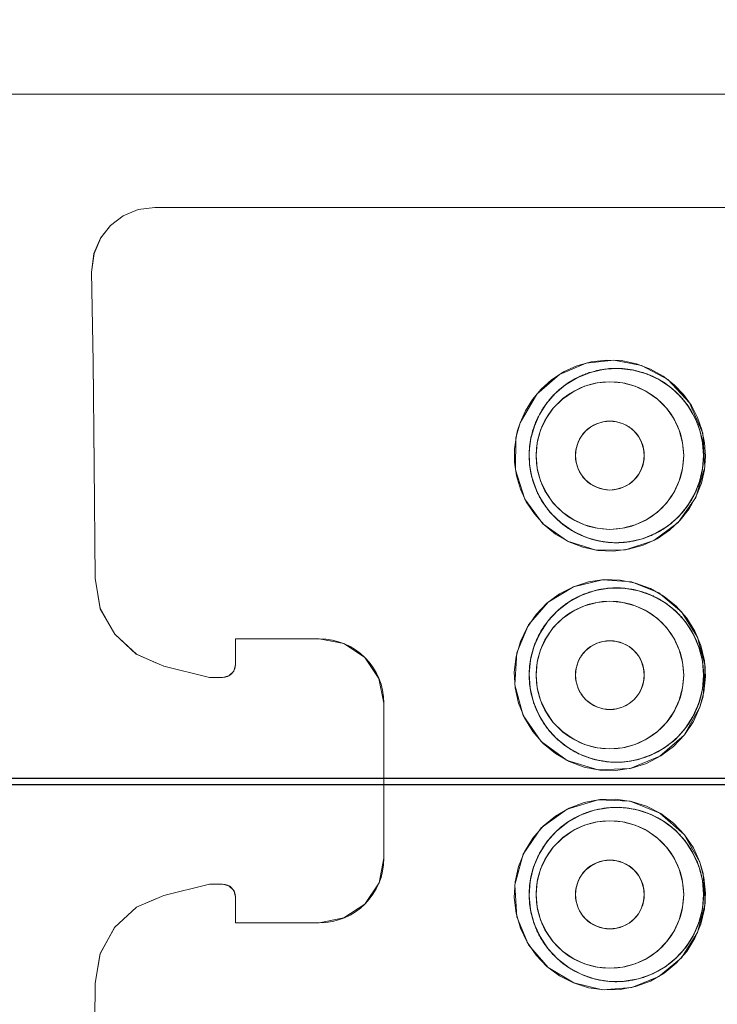
# Model space of a CAD drawing. Units: millimetres. Extents: x 0 to 1467, y 0 to 1485.
# Drawn here: x 346 to 357, y 925 to 940 of the extents above; entities that cross this region are included whole.
import ezdxf

# ---------------------------------------------------------------- set-up
doc = ezdxf.new("R2010")
doc.units = ezdxf.units.MM
doc.header["$LTSCALE"] = 2.5
doc.header["$PDMODE"] = 1
doc.header["$PDSIZE"] = -2
doc.linetypes.add('AI-Linetype-14', pattern=[6.771616, 1.128604, -1.128604, 3.385804, -1.128604])
doc.layers.add('DIM', color=3, linetype='Continuous', lineweight=13)
doc.layers.add('MODEL', color=7, linetype='Continuous', lineweight=20)
doc.styles.add('ＭＳ ゴシック', font='msgothic.ttc', dxfattribs={"bigfont": 'ＭＳ ゴシック'})
doc.dimstyles.new('tfrom線あり', dxfattribs={"dimtxt": 12, "dimasz": 3, "dimexe": 0, "dimexo": 10, "dimgap": 5, "dimtad": 1, "dimdec": 0, "dimzin": 11, "dimdsep": 46, "dimtxsty": 'ＭＳ ゴシック', "dimblk": 'DOT', "dimcen": 0, "dimazin": 0, "dimtfac": 1, "dimtdec": 1, "dimtix": 1, "dimtofl": 0, "dimtmove": 0, "dimatfit": 0, "dimldrblk": 'DOT', "dimfxl": 1, "dimfrac": 2, "dimtolj": 1, "dimtzin": 11, "dimarcsym": 0})

# ---------------------------------------------------------------- blocks, each defined once
blk = doc.blocks.new('_DOT')
at = {"color": 0, "linetype": 'ByBlock', "lineweight": -2}
blk.add_line((-0.5, 0), (-1, 0), dxfattribs=at)
at = {"color": 0, "linetype": 'ByBlock', "lineweight": -2, "const_width": 0.5}
blk.add_lwpolyline([(-0.25, 0, 1), (0.25, 0, 1)], format="xyb", close=True, dxfattribs=at)
blk = doc.blocks.new('*D172')
at = {"layer": 'Defpoints', "color": 0}
for p in [(331.099, 927.98), (400.528, 927.98), (400.528, 827.98)]:
    blk.add_point(p, dxfattribs=at)
at = {"layer": 'DIM', "color": 0, "lineweight": -2}
for p, q in [((390.528, 927.98), (331.099, 927.98)), ((331.099, 830.98), (331.099, 924.98)), ((390.528, 827.98), (331.099, 827.98))]:
    blk.add_line(p, q, dxfattribs=at)
at = {"layer": 'DIM', "color": 0, "lineweight": -2, "xscale": 3, "yscale": 3, "zscale": 3}
for p, rotation in [((331.099, 927.98), 90), ((331.099, 827.98), 270)]:
    blk.add_blockref('_DOT', p, dxfattribs=dict(at, rotation=rotation))
at = {"layer": 'DIM', "color": 0, "insert": (320.099, 877.98), "char_height": 12, "attachment_point": 5, "rotation": 90, "style": 'ＭＳ ゴシック'}
blk.add_mtext('\\A1;100', dxfattribs=at)
blk = doc.blocks.new('*D173')
at = {"layer": 'Defpoints', "color": 0}
for p in [(331.099, 1028.079), (385.872, 1028.079), (385.872, 928.079)]:
    blk.add_point(p, dxfattribs=at)
at = {"layer": 'DIM', "color": 0, "lineweight": -2}
for p, q in [((375.872, 1028.079), (331.099, 1028.079)), ((331.099, 931.079), (331.099, 1025.079)), ((375.872, 928.079), (331.099, 928.079))]:
    blk.add_line(p, q, dxfattribs=at)
at = {"layer": 'DIM', "color": 0, "lineweight": -2, "xscale": 3, "yscale": 3, "zscale": 3}
for p, rotation in [((331.099, 1028.079), 90), ((331.099, 928.079), 270)]:
    blk.add_blockref('_DOT', p, dxfattribs=dict(at, rotation=rotation))
at = {"layer": 'DIM', "color": 0, "insert": (320.099, 978.079), "char_height": 12, "attachment_point": 5, "rotation": 90, "style": 'ＭＳ ゴシック'}
blk.add_mtext('\\A1;100', dxfattribs=at)
blk = doc.blocks.new('*D174')
at = {"layer": 'Defpoints', "color": 0}
for p in [(497.693, 1077.98), (271.099, 577.98), (497.693, 577.98)]:
    blk.add_point(p, dxfattribs=at)
at = {"layer": 'DIM', "color": 0, "lineweight": -2}
for p, q in [((487.693, 1077.98), (271.099, 1077.98)), ((271.099, 1074.98), (271.099, 580.98)), ((487.693, 577.98), (271.099, 577.98))]:
    blk.add_line(p, q, dxfattribs=at)
at = {"layer": 'DIM', "color": 0, "lineweight": -2, "xscale": 3, "yscale": 3, "zscale": 3}
for p, rotation in [((271.099, 1077.98), 90), ((271.099, 577.98), 270)]:
    blk.add_blockref('_DOT', p, dxfattribs=dict(at, rotation=rotation))
at = {"layer": 'DIM', "color": 0, "insert": (260.099, 827.98), "char_height": 12, "attachment_point": 5, "rotation": 90, "style": 'ＭＳ ゴシック'}
blk.add_mtext('\\A1;500', dxfattribs=at)

msp = doc.modelspace()

# ---------------------------------------------------------------- linework, layer by layer
at = {"layer": 'MODEL'}
for points in [[(522.016, 938.681), (341.1, 938.681)], [(347.506, 936.644), (347.701, 936.792)], [(347.701, 936.792), (347.938, 936.89)], [(348.193, 936.923), (347.937, 936.89)], [(348.193, 936.923), (412.689, 936.923)], [(347.215, 935.924), (347.253, 936.211), (347.355, 936.452), (347.508, 936.645)], [(347.506, 936.644), (347.353, 936.451), (347.249, 936.211), (347.215, 935.924)], [(347.215, 935.924), (347.237, 934.532), (347.256, 932.933)], [(347.268, 931.18), (347.256, 932.935), (347.237, 934.53), (347.215, 935.924)], [(354.043, 933.949), (354.179, 934.111), (354.339, 934.254), (354.525, 934.377), (354.73, 934.47), (354.953, 934.533), (355.187, 934.559), (355.423, 934.551), (355.652, 934.502), (355.869, 934.421), (356.064, 934.311), (356.236, 934.179), (356.382, 934.025), (356.503, 933.855), (356.598, 933.672), (356.667, 933.479)], [(356.679, 933.428), (356.474, 933.9), (356.138, 934.26), (355.731, 934.477), (355.304, 934.559), (354.872, 934.514), (354.46, 934.339), (354.109, 934.034)], [(354.26, 933.889), (354.393, 934.043), (354.553, 934.177), (354.736, 934.287), (354.939, 934.37), (355.156, 934.418), (355.378, 934.43), (355.6, 934.406), (355.81, 934.346), (356.007, 934.254), (356.183, 934.136), (356.336, 933.994), (356.462, 933.836), (356.562, 933.66), (356.632, 933.474)], [(354.922, 934.365), (354.904, 934.358), (354.887, 934.353), (354.87, 934.346), (354.853, 934.339), (354.836, 934.334), (354.818, 934.325), (354.799, 934.318), (354.78, 934.31), (354.763, 934.301), (354.746, 934.292), (354.727, 934.284), (354.708, 934.273), (354.691, 934.265), (354.674, 934.254), (354.656, 934.244), (354.639, 934.235), (354.624, 934.225), (354.608, 934.213), (354.591, 934.203), (354.574, 934.192), (354.558, 934.18), (354.543, 934.17), (354.525, 934.158)], [(355.363, 934.43), (355.344, 934.43), (355.325, 934.43), (355.304, 934.43), (355.283, 934.43), (355.264, 934.428), (355.246, 934.427), (355.225, 934.427), (355.204, 934.423), (355.185, 934.421), (355.166, 934.42), (355.146, 934.416), (355.127, 934.415), (355.108, 934.411), (355.087, 934.408), (355.07, 934.403), (355.049, 934.399), (355.032, 934.396), (355.013, 934.39), (354.994, 934.385), (354.977, 934.38), (354.956, 934.375), (354.939, 934.37), (354.922, 934.365)], [(355.829, 934.339), (355.812, 934.346), (355.795, 934.353), (355.776, 934.358), (355.759, 934.365), (355.742, 934.37), (355.724, 934.375), (355.707, 934.38), (355.688, 934.385), (355.669, 934.39), (355.652, 934.394), (355.631, 934.399), (355.614, 934.403), (355.593, 934.408), (355.576, 934.411), (355.556, 934.413), (355.537, 934.416), (355.518, 934.42), (355.497, 934.421), (355.48, 934.423), (355.459, 934.425), (355.438, 934.427), (355.421, 934.428), (355.401, 934.43), (355.38, 934.43), (355.363, 934.43)], [(356.384, 933.081), (356.367, 933.279), (356.315, 933.472), (356.231, 933.653), (356.117, 933.815), (355.976, 933.956), (355.812, 934.07), (355.631, 934.154), (355.438, 934.206), (355.242, 934.223), (355.042, 934.206), (354.849, 934.154), (354.67, 934.07), (354.507, 933.956), (354.365, 933.815), (354.252, 933.653), (354.167, 933.472)], [(356.279, 934.053), (356.262, 934.067), (356.246, 934.082), (356.231, 934.096), (356.214, 934.111), (356.196, 934.125), (356.179, 934.139), (356.162, 934.151), (356.145, 934.165), (356.127, 934.179), (356.11, 934.191), (356.091, 934.203), (356.072, 934.215), (356.055, 934.227), (356.034, 934.239), (356.017, 934.249), (355.997, 934.261), (355.978, 934.272), (355.959, 934.282), (355.938, 934.292), (355.917, 934.301), (355.9, 934.31), (355.883, 934.318), (355.866, 934.325), (355.848, 934.332), (355.829, 934.339)], [(354.525, 934.158), (354.512, 934.146), (354.498, 934.136), (354.484, 934.125), (354.47, 934.113), (354.458, 934.103), (354.446, 934.091), (354.432, 934.079), (354.419, 934.067), (354.407, 934.055), (354.395, 934.043), (354.383, 934.032), (354.37, 934.02), (354.36, 934.008), (354.348, 933.996), (354.338, 933.984), (354.326, 933.972), (354.315, 933.96)], [(356.577, 933.624), (356.568, 933.645), (356.558, 933.665), (356.548, 933.686), (356.537, 933.707), (356.527, 933.727), (356.515, 933.748), (356.503, 933.767), (356.493, 933.788), (356.479, 933.807), (356.467, 933.827), (356.455, 933.846), (356.441, 933.865), (356.427, 933.884), (356.413, 933.903), (356.398, 933.922), (356.382, 933.939), (356.369, 933.958), (356.351, 933.975), (356.338, 933.993), (356.322, 934.008), (356.307, 934.024), (356.293, 934.037), (356.279, 934.053)], [(354.109, 934.034), (353.85, 933.588)], [(353.933, 933.774), (354.043, 933.949)], [(354.315, 933.96), (354.302, 933.943), (354.288, 933.925), (354.274, 933.908), (354.26, 933.891), (354.248, 933.874), (354.236, 933.855), (354.222, 933.838), (354.21, 933.819), (354.198, 933.801), (354.188, 933.782), (354.178, 933.763), (354.165, 933.745), (354.155, 933.726), (354.145, 933.707), (354.136, 933.688), (354.126, 933.669), (354.116, 933.648), (354.107, 933.629), (354.098, 933.61), (354.091, 933.591), (354.085, 933.571)], [(353.85, 933.588), (353.933, 933.774)], [(354.017, 933.345), (354.071, 933.536), (354.15, 933.719), (354.26, 933.889)], [(353.793, 933.391), (353.85, 933.588)], [(353.85, 933.588), (353.812, 933.469)], [(354.946, 933.524), (355.037, 933.572), (355.137, 933.603), (355.242, 933.614), (355.345, 933.603), (355.445, 933.572), (355.538, 933.524), (355.618, 933.459), (355.683, 933.378), (355.733, 933.285), (355.762, 933.185), (355.774, 933.081)], [(356.668, 933.329), (356.665, 933.348), (356.661, 933.367), (356.656, 933.386), (356.651, 933.405), (356.648, 933.422), (356.641, 933.441), (356.637, 933.46), (356.63, 933.478), (356.625, 933.496), (356.62, 933.514), (356.613, 933.533), (356.606, 933.55), (356.599, 933.569), (356.594, 933.583), (356.589, 933.596), (356.582, 933.61), (356.577, 933.624)], [(353.812, 933.469), (353.785, 933.35)], [(354.053, 933.488), (354.05, 933.472), (354.043, 933.457), (354.04, 933.44), (354.036, 933.424), (354.031, 933.409), (354.028, 933.393), (354.022, 933.376), (354.019, 933.359), (354.016, 933.343), (354.014, 933.326), (354.01, 933.309), (354.009, 933.293), (354.005, 933.276), (354.002, 933.259), (354.002, 933.242), (353.998, 933.224), (353.997, 933.209)], [(354.062, 933.512), (354.053, 933.488)], [(354.085, 933.571), (354.081, 933.564), (354.078, 933.557), (354.074, 933.55), (354.072, 933.541), (354.071, 933.534), (354.067, 933.527), (354.064, 933.521), (354.062, 933.512)], [(354.167, 933.472), (354.116, 933.279), (354.098, 933.081)], [(354.749, 933.285), (354.798, 933.378), (354.863, 933.459), (354.946, 933.524)], [(356.632, 933.474), (356.675, 933.279)], [(356.667, 933.479), (356.708, 933.278)], [(353.764, 933.186), (353.793, 933.391)], [(353.785, 933.35), (353.778, 932.859)], [(353.991, 933.147), (354.017, 933.345)], [(354.718, 933.185), (354.749, 933.285)], [(356.677, 933.276), (356.675, 933.283), (356.675, 933.291), (356.673, 933.298), (356.672, 933.307), (356.672, 933.314), (356.668, 933.322), (356.668, 933.329)], [(356.71, 932.902), (356.679, 933.428)], [(353.764, 932.978), (353.764, 933.186)], [(353.997, 933.209), (353.997, 933.2), (353.995, 933.192), (353.995, 933.185), (353.995, 933.176), (353.995, 933.169), (353.993, 933.161), (353.993, 933.154), (353.991, 933.145)], [(353.998, 932.945), (353.991, 933.147)], [(353.991, 933.145), (353.991, 933.138), (353.991, 933.13), (353.991, 933.123), (353.991, 933.114), (353.991, 933.105), (353.991, 933.099), (353.991, 933.09), (353.991, 933.083)], [(354.708, 933.081), (354.718, 933.185)], [(356.675, 933.279), (356.691, 933.081)], [(356.691, 933.081), (356.691, 933.097), (356.691, 933.111), (356.689, 933.126), (356.689, 933.142), (356.689, 933.157), (356.689, 933.171), (356.687, 933.186), (356.686, 933.202), (356.686, 933.216), (356.682, 933.231), (356.682, 933.247), (356.679, 933.26), (356.677, 933.276)], [(356.708, 933.278), (356.72, 933.071)], [(353.795, 932.768), (353.764, 932.978)], [(353.991, 933.083), (353.991, 933.071), (353.991, 933.059), (353.991, 933.047), (353.991, 933.033), (353.991, 933.021), (353.993, 933.009), (353.995, 932.997), (353.995, 932.985), (353.995, 932.973), (353.997, 932.961), (353.998, 932.949)], [(354.098, 933.081), (354.116, 932.883)], [(354.167, 932.69), (354.252, 932.509), (354.365, 932.346), (354.507, 932.205), (354.67, 932.091), (354.849, 932.006), (355.042, 931.955), (355.242, 931.938), (355.438, 931.955), (355.631, 932.006), (355.812, 932.091), (355.976, 932.206), (356.117, 932.346), (356.231, 932.509), (356.315, 932.69), (356.367, 932.883), (356.384, 933.081)], [(354.946, 932.639), (354.863, 932.704), (354.798, 932.785), (354.749, 932.876), (354.718, 932.978), (354.708, 933.081)], [(355.774, 933.081), (355.762, 932.978), (355.733, 932.878), (355.683, 932.785), (355.618, 932.704), (355.538, 932.639), (355.445, 932.589), (355.345, 932.558), (355.242, 932.547), (355.137, 932.558), (355.037, 932.589), (354.946, 932.639)], [(356.691, 933.081), (356.675, 932.88), (356.63, 932.68)], [(356.677, 932.888), (356.679, 932.904), (356.682, 932.918), (356.682, 932.933), (356.686, 932.947), (356.686, 932.962), (356.687, 932.978), (356.689, 932.992), (356.689, 933.007), (356.689, 933.021), (356.689, 933.037), (356.691, 933.052), (356.691, 933.066), (356.691, 933.081)], [(356.72, 933.071), (356.705, 932.861)], [(353.778, 932.859), (353.926, 932.403), (354.205, 932.024), (354.587, 931.753), (355.027, 931.617), (355.485, 931.621), (355.921, 931.767), (356.296, 932.044), (356.572, 932.432)], [(353.998, 932.949), (353.998, 932.94), (353.998, 932.933), (354, 932.925), (354.002, 932.918), (354.002, 932.909), (354.004, 932.902), (354.005, 932.894)], [(354.033, 932.744), (353.998, 932.945)], [(354.005, 932.894), (354.005, 932.88), (354.009, 932.866), (354.01, 932.854), (354.012, 932.84), (354.016, 932.826), (354.019, 932.813), (354.021, 932.799), (354.022, 932.785), (354.026, 932.773), (354.029, 932.759), (354.033, 932.745), (354.036, 932.733), (354.04, 932.72), (354.043, 932.706)], [(354.116, 932.883), (354.167, 932.69)], [(356.572, 932.432), (356.71, 932.902)], [(356.627, 932.675), (356.634, 932.689), (356.637, 932.704), (356.641, 932.72), (356.646, 932.735), (356.649, 932.751), (356.655, 932.766), (356.658, 932.782), (356.661, 932.795), (356.665, 932.811), (356.667, 932.826), (356.668, 932.842), (356.672, 932.857), (356.675, 932.873), (356.677, 932.888)], [(356.705, 932.861), (356.658, 932.652)], [(356.579, 932.451), (356.47, 932.258), (356.331, 932.081), (356.164, 931.924), (355.971, 931.793), (355.759, 931.695), (355.531, 931.629), (355.294, 931.602), (355.056, 931.612), (354.823, 931.66), (354.603, 931.745), (354.401, 931.862), (354.222, 932.008), (354.071, 932.177), (353.947, 932.363), (353.855, 932.561), (353.795, 932.768)], [(356.444, 932.303), (356.307, 932.137), (356.143, 931.994), (355.955, 931.879), (355.748, 931.793), (355.528, 931.745), (355.304, 931.731), (355.08, 931.757), (354.865, 931.817), (354.663, 931.913), (354.484, 932.039), (354.326, 932.189), (354.198, 932.361), (354.102, 932.547), (354.033, 932.744)], [(354.043, 932.706), (354.047, 932.699), (354.05, 932.69), (354.05, 932.683), (354.053, 932.675), (354.057, 932.668), (354.059, 932.659), (354.06, 932.652), (354.064, 932.644)], [(356.525, 932.434), (356.534, 932.447), (356.541, 932.461), (356.548, 932.477), (356.555, 932.49), (356.562, 932.506), (356.568, 932.52), (356.575, 932.535), (356.582, 932.549), (356.589, 932.565), (356.594, 932.578), (356.599, 932.596), (356.606, 932.611), (356.613, 932.627), (356.617, 932.642), (356.624, 932.658), (356.627, 932.675)], [(356.63, 932.68), (356.553, 932.485)], [(354.064, 932.644), (354.067, 932.635), (354.071, 932.625), (354.074, 932.615), (354.078, 932.606), (354.081, 932.596), (354.085, 932.585), (354.088, 932.577), (354.093, 932.566), (354.097, 932.558), (354.102, 932.547), (354.105, 932.537)], [(354.105, 932.537), (354.114, 932.518), (354.122, 932.497), (354.133, 932.478), (354.143, 932.459), (354.153, 932.439), (354.164, 932.42), (354.174, 932.401), (354.184, 932.382), (354.198, 932.365), (354.209, 932.346), (354.221, 932.329), (354.233, 932.31), (354.245, 932.292), (354.257, 932.275), (354.271, 932.258), (354.284, 932.241), (354.298, 932.223), (354.312, 932.206), (354.326, 932.191), (354.341, 932.174), (354.357, 932.158), (354.372, 932.141), (354.388, 932.125), (354.405, 932.11)], [(356.658, 932.652), (356.579, 932.451)], [(356.438, 932.294), (356.444, 932.303), (356.451, 932.313), (356.458, 932.322), (356.463, 932.33), (356.469, 932.341), (356.475, 932.351), (356.482, 932.361), (356.489, 932.372), (356.496, 932.382), (356.503, 932.392), (356.508, 932.403), (356.513, 932.413), (356.52, 932.423), (356.525, 932.434)], [(356.553, 932.485), (356.444, 932.303)], [(356.157, 932.006), (356.169, 932.015), (356.183, 932.025), (356.196, 932.036), (356.208, 932.048), (356.22, 932.058), (356.234, 932.068), (356.246, 932.079), (356.258, 932.091), (356.27, 932.101), (356.282, 932.113), (356.293, 932.124), (356.305, 932.136), (356.317, 932.149), (356.331, 932.161), (356.341, 932.175), (356.353, 932.187), (356.365, 932.201), (356.375, 932.215)], [(356.375, 932.215), (356.382, 932.222), (356.389, 932.23), (356.396, 932.237), (356.401, 932.246), (356.408, 932.255), (356.413, 932.261), (356.42, 932.27), (356.427, 932.277), (356.432, 932.286), (356.438, 932.294)], [(354.405, 932.11), (354.419, 932.094), (354.436, 932.081), (354.453, 932.065), (354.469, 932.051), (354.486, 932.037), (354.501, 932.024), (354.52, 932.01), (354.538, 931.996), (354.556, 931.984), (354.574, 931.97), (354.591, 931.958), (354.61, 931.946), (354.629, 931.934), (354.648, 931.922), (354.667, 931.912), (354.687, 931.9), (354.705, 931.889), (354.725, 931.879), (354.746, 931.869), (354.767, 931.86), (354.784, 931.851), (354.801, 931.845), (354.818, 931.836), (354.836, 931.829), (354.853, 931.822)], [(355.762, 931.798), (355.779, 931.803), (355.797, 931.81), (355.812, 931.815), (355.829, 931.822), (355.845, 931.829), (355.866, 931.836), (355.883, 931.845), (355.9, 931.853), (355.919, 931.862), (355.938, 931.87), (355.955, 931.879), (355.972, 931.888), (355.99, 931.898), (356.007, 931.907), (356.024, 931.917), (356.041, 931.927), (356.059, 931.938), (356.076, 931.948), (356.093, 931.96), (356.109, 931.97), (356.124, 931.982), (356.141, 931.994), (356.157, 932.006)], [(354.853, 931.822), (354.873, 931.815), (354.892, 931.808), (354.911, 931.801), (354.932, 931.795), (354.953, 931.788), (354.972, 931.783), (354.991, 931.777), (355.011, 931.772), (355.032, 931.767), (355.053, 931.762), (355.073, 931.758), (355.094, 931.753), (355.115, 931.75), (355.135, 931.746), (355.156, 931.745), (355.177, 931.741), (355.197, 931.739), (355.218, 931.736), (355.239, 931.734), (355.259, 931.734), (355.28, 931.733), (355.301, 931.731), (355.318, 931.731)], [(355.318, 931.731), (355.339, 931.731), (355.359, 931.731), (355.38, 931.731), (355.401, 931.733), (355.421, 931.733), (355.442, 931.734), (355.463, 931.736), (355.483, 931.738), (355.504, 931.741), (355.523, 931.743), (355.544, 931.746), (355.562, 931.75), (355.583, 931.753), (355.604, 931.757), (355.624, 931.762), (355.643, 931.765), (355.664, 931.77), (355.683, 931.776), (355.704, 931.781), (355.723, 931.786), (355.742, 931.793), (355.762, 931.798)], [(348.211, 929.872), (347.911, 930.003), (347.572, 930.313), (347.349, 930.718), (347.268, 931.18)], [(347.268, 931.18), (347.349, 930.709), (347.572, 930.313), (347.904, 930.005)], [(353.959, 930.42), (354.097, 930.62), (354.265, 930.794), (354.46, 930.938), (354.679, 931.05), (354.911, 931.125), (355.152, 931.159), (355.399, 931.152), (355.638, 931.106), (355.869, 931.021), (356.083, 930.899), (356.269, 930.746), (356.431, 930.563), (356.558, 930.36), (356.649, 930.137)], [(356.715, 929.819), (356.599, 930.27), (356.351, 930.659), (356, 930.952), (355.578, 931.123), (355.125, 931.156), (354.679, 931.05), (354.284, 930.811), (353.983, 930.461)], [(354.281, 930.516), (354.432, 930.678), (354.608, 930.814), (354.805, 930.92), (355.015, 930.992), (355.237, 931.026), (355.463, 931.026), (355.683, 930.987), (355.893, 930.913), (356.09, 930.806), (356.262, 930.668), (356.41, 930.504), (356.531, 930.318)], [(355.363, 931.031), (355.351, 931.031), (355.33, 931.031), (355.308, 931.03), (355.287, 931.03), (355.266, 931.028), (355.246, 931.028), (355.225, 931.026), (355.204, 931.025), (355.183, 931.021), (355.163, 931.019), (355.142, 931.016), (355.121, 931.013), (355.101, 931.009), (355.08, 931.006), (355.061, 931.002), (355.041, 930.997), (355.022, 930.992), (355.001, 930.987), (354.98, 930.982), (354.96, 930.976), (354.941, 930.969), (354.922, 930.964)], [(355.829, 930.94), (355.809, 930.947), (355.79, 930.954), (355.769, 930.961), (355.748, 930.968), (355.728, 930.975), (355.707, 930.98), (355.686, 930.987), (355.664, 930.992), (355.643, 930.997), (355.621, 931), (355.6, 931.006), (355.58, 931.009), (355.559, 931.013), (355.537, 931.016), (355.514, 931.019), (355.494, 931.023), (355.473, 931.025), (355.45, 931.026), (355.428, 931.028), (355.407, 931.03), (355.387, 931.03), (355.363, 931.031)], [(354.922, 930.964), (354.903, 930.957), (354.884, 930.951), (354.867, 930.945), (354.849, 930.938), (354.832, 930.932), (354.811, 930.923), (354.792, 930.914), (354.774, 930.906), (354.756, 930.897), (354.736, 930.889), (354.718, 930.878), (354.701, 930.87), (354.682, 930.859), (354.663, 930.849), (354.646, 930.839), (354.629, 930.828), (354.612, 930.816), (354.594, 930.806), (354.577, 930.794), (354.56, 930.782), (354.543, 930.77), (354.527, 930.758)], [(356.279, 930.653), (356.262, 930.668), (356.245, 930.684), (356.229, 930.697), (356.212, 930.713), (356.195, 930.727), (356.177, 930.74), (356.158, 930.754), (356.141, 930.768), (356.124, 930.782), (356.105, 930.794), (356.086, 930.806), (356.067, 930.818), (356.048, 930.83), (356.029, 930.842), (356.01, 930.854), (355.99, 930.864), (355.969, 930.875), (355.95, 930.885), (355.929, 930.895), (355.91, 930.906), (355.89, 930.914), (355.869, 930.923), (355.848, 930.932), (355.829, 930.94)], [(356.384, 929.681), (356.367, 929.879), (356.315, 930.072), (356.231, 930.253), (356.117, 930.415), (355.976, 930.556), (355.812, 930.671), (355.631, 930.754), (355.438, 930.806), (355.242, 930.823), (355.042, 930.806), (354.849, 930.754), (354.67, 930.671), (354.507, 930.556), (354.365, 930.415), (354.252, 930.253), (354.167, 930.072)], [(354.527, 930.758), (354.512, 930.747), (354.498, 930.735), (354.484, 930.725), (354.47, 930.713), (354.457, 930.701), (354.443, 930.69), (354.431, 930.678), (354.419, 930.666), (354.405, 930.654), (354.391, 930.64), (354.381, 930.628), (354.367, 930.616), (354.357, 930.604), (354.345, 930.592), (354.333, 930.578), (354.322, 930.566), (354.31, 930.553)], [(354.31, 930.553), (354.303, 930.544), (354.296, 930.535), (354.289, 930.527), (354.283, 930.518), (354.276, 930.51), (354.269, 930.501), (354.264, 930.492), (354.257, 930.484), (354.25, 930.475), (354.243, 930.466), (354.236, 930.458)], [(356.577, 930.225), (356.568, 930.246), (356.558, 930.267), (356.548, 930.287), (356.537, 930.306), (356.527, 930.327), (356.515, 930.348), (356.503, 930.367), (356.493, 930.386), (356.479, 930.406), (356.469, 930.425), (356.455, 930.442), (356.443, 930.461), (356.431, 930.479), (356.417, 930.496), (356.403, 930.513), (356.389, 930.53), (356.375, 930.547), (356.362, 930.565), (356.348, 930.582), (356.332, 930.597), (356.317, 930.613), (356.303, 930.628), (356.289, 930.64), (356.279, 930.653)], [(353.983, 930.461), (353.802, 930.027)], [(353.857, 930.203), (353.959, 930.42)], [(354.236, 930.458), (354.229, 930.446), (354.219, 930.432), (354.212, 930.42), (354.203, 930.408), (354.193, 930.392), (354.184, 930.375), (354.174, 930.36), (354.164, 930.344), (354.157, 930.327), (354.147, 930.311), (354.138, 930.294), (354.129, 930.277), (354.122, 930.26), (354.114, 930.243), (354.105, 930.227), (354.098, 930.21), (354.093, 930.196), (354.088, 930.182), (354.081, 930.168), (354.078, 930.155)], [(354.159, 930.332), (354.281, 930.516)], [(349.441, 930.243), (350.741, 930.243)], [(349.441, 930.243), (349.441, 929.843)], [(350.741, 930.243), (351.12, 930.168)], [(354.067, 930.132), (354.159, 930.332)], [(356.531, 930.318), (356.62, 930.115)], [(351.12, 930.168), (351.446, 929.953)], [(353.79, 929.969), (353.857, 930.203)], [(354.012, 929.919), (354.067, 930.132)], [(354.053, 930.088), (354.05, 930.074), (354.047, 930.062), (354.043, 930.048), (354.038, 930.034), (354.035, 930.022), (354.031, 930.008), (354.029, 929.995), (354.026, 929.981), (354.022, 929.969), (354.019, 929.955), (354.016, 929.941), (354.014, 929.927), (354.012, 929.914)], [(354.078, 930.155), (354.074, 930.148), (354.071, 930.141), (354.069, 930.132), (354.067, 930.125), (354.064, 930.119), (354.06, 930.11), (354.059, 930.103), (354.057, 930.094), (354.053, 930.088)], [(354.708, 929.681), (354.718, 929.784), (354.749, 929.884), (354.798, 929.977), (354.863, 930.058), (354.946, 930.124), (355.037, 930.174), (355.137, 930.203), (355.242, 930.213), (355.345, 930.203), (355.445, 930.172), (355.538, 930.124), (355.618, 930.058), (355.683, 929.977), (355.733, 929.884), (355.762, 929.784), (355.774, 929.681)], [(356.675, 929.893), (356.672, 929.912), (356.668, 929.929), (356.665, 929.948), (356.661, 929.965), (356.656, 929.984), (356.651, 930.001), (356.648, 930.019), (356.644, 930.038), (356.637, 930.055), (356.634, 930.072), (356.627, 930.091), (356.622, 930.108), (356.617, 930.125), (356.61, 930.143), (356.603, 930.16), (356.596, 930.177), (356.589, 930.194), (356.582, 930.21), (356.577, 930.225)], [(356.62, 930.115), (356.673, 929.9), (356.691, 929.681)], [(356.649, 930.137), (356.705, 929.903), (356.72, 929.66)], [(347.904, 930.005), (348.335, 929.819)], [(351.446, 929.953), (351.664, 929.628), (351.742, 929.243)], [(353.761, 929.728), (353.79, 929.969)], [(353.802, 930.027), (353.768, 929.531)], [(354.167, 930.072), (354.116, 929.879), (354.098, 929.681)], [(348.335, 929.819), (349.041, 929.643)], [(349.241, 929.643), (349.341, 929.669), (349.415, 929.743), (349.441, 929.843)], [(353.991, 929.698), (354.012, 929.919)], [(354.012, 929.914), (354.009, 929.902), (354.009, 929.889), (354.005, 929.877), (354.004, 929.865), (354.002, 929.853), (354.002, 929.841), (353.998, 929.829), (353.998, 929.817), (353.997, 929.805), (353.995, 929.793), (353.995, 929.781), (353.995, 929.769), (353.993, 929.757)], [(356.691, 929.681), (356.691, 929.695), (356.691, 929.709), (356.691, 929.724), (356.689, 929.738), (356.689, 929.752), (356.689, 929.765), (356.687, 929.781), (356.686, 929.795), (356.686, 929.808), (356.684, 929.822), (356.682, 929.836), (356.68, 929.852), (356.679, 929.865), (356.675, 929.879), (356.675, 929.893)], [(356.686, 929.355), (356.715, 929.819)], [(349.041, 929.643), (349.241, 929.643)], [(353.826, 929.247), (353.774, 929.485), (353.761, 929.728)], [(353.993, 929.757), (353.991, 929.748), (353.991, 929.74), (353.991, 929.731), (353.991, 929.722), (353.991, 929.714), (353.991, 929.707), (353.991, 929.698), (353.991, 929.688), (353.991, 929.679)], [(354.007, 929.476), (353.991, 929.698)], [(353.991, 929.679), (353.991, 929.674), (353.991, 929.662)], [(353.991, 929.662), (353.991, 929.65)], [(353.991, 929.65), (353.991, 929.64)], [(353.991, 929.64), (353.991, 929.629), (353.991, 929.617), (353.993, 929.607), (353.995, 929.597), (353.995, 929.586), (353.995, 929.576), (353.995, 929.564), (353.997, 929.554), (353.998, 929.543), (353.998, 929.533), (354, 929.523)], [(354.098, 929.681), (354.116, 929.483)], [(354.167, 929.29), (354.252, 929.109), (354.365, 928.945), (354.507, 928.806), (354.67, 928.691), (354.849, 928.606), (355.042, 928.554), (355.242, 928.537), (355.438, 928.554), (355.631, 928.606), (355.812, 928.691), (355.976, 928.806), (356.117, 928.945), (356.231, 929.109), (356.315, 929.29), (356.367, 929.483), (356.384, 929.681)], [(355.774, 929.681), (355.762, 929.578), (355.733, 929.478), (355.683, 929.385), (355.618, 929.304), (355.538, 929.238), (355.445, 929.188), (355.345, 929.159), (355.242, 929.149), (355.137, 929.159), (355.037, 929.188), (354.946, 929.238), (354.863, 929.304), (354.798, 929.385), (354.749, 929.478), (354.718, 929.578), (354.708, 929.681)], [(356.691, 929.681), (356.673, 929.461)], [(356.675, 929.467), (356.675, 929.481), (356.679, 929.495), (356.68, 929.51), (356.682, 929.524), (356.684, 929.538), (356.686, 929.552), (356.686, 929.567), (356.687, 929.581), (356.689, 929.595), (356.689, 929.609), (356.689, 929.624), (356.691, 929.638), (356.691, 929.652), (356.691, 929.667), (356.691, 929.681)], [(356.72, 929.66), (356.698, 929.416)], [(353.768, 929.531), (353.898, 929.056), (354.179, 928.651), (354.581, 928.356), (355.058, 928.212), (355.556, 928.234), (356.017, 928.422), (356.391, 928.749)], [(354, 929.523), (354.002, 929.516), (354.002, 929.509), (354.002, 929.502), (354.004, 929.497), (354.005, 929.49), (354.005, 929.483), (354.007, 929.476)], [(354.059, 929.259), (354.007, 929.476)], [(354.007, 929.476), (354.009, 929.462), (354.012, 929.447), (354.016, 929.431), (354.017, 929.416), (354.021, 929.4), (354.024, 929.385), (354.028, 929.371), (354.031, 929.355), (354.035, 929.34), (354.04, 929.324), (354.043, 929.311), (354.047, 929.295), (354.052, 929.28), (354.057, 929.266), (354.06, 929.25), (354.067, 929.237)], [(354.116, 929.483), (354.167, 929.29)], [(356.673, 929.461), (356.618, 929.243)], [(356.627, 929.273), (356.632, 929.287), (356.637, 929.3), (356.641, 929.314), (356.644, 929.328), (356.648, 929.342), (356.651, 929.355), (356.655, 929.369), (356.658, 929.383), (356.661, 929.397), (356.665, 929.411), (356.667, 929.424), (356.668, 929.44), (356.672, 929.454), (356.675, 929.467)], [(356.698, 929.416), (356.634, 929.181)], [(356.634, 929.181), (356.661, 929.268), (356.686, 929.355)], [(351.742, 929.243), (351.742, 926.844)], [(356.396, 928.754), (356.224, 928.575), (356.028, 928.427), (355.809, 928.313), (355.575, 928.239), (355.33, 928.203), (355.084, 928.208), (354.842, 928.256), (354.61, 928.343), (354.398, 928.465), (354.207, 928.622), (354.047, 928.808), (353.917, 929.018), (353.826, 929.247)], [(356.618, 929.243), (356.527, 929.039), (356.407, 928.851), (356.255, 928.685), (356.076, 928.549), (355.879, 928.443), (355.666, 928.37), (355.445, 928.334), (355.221, 928.336), (354.999, 928.375), (354.787, 928.449), (354.591, 928.558), (354.415, 928.697), (354.267, 928.865), (354.147, 929.054), (354.059, 929.259)], [(354.067, 929.237), (354.071, 929.226), (354.074, 929.218), (354.078, 929.209), (354.081, 929.199), (354.085, 929.19), (354.088, 929.181), (354.091, 929.173), (354.095, 929.164), (354.098, 929.154), (354.102, 929.145), (354.105, 929.137)], [(356.391, 928.749), (356.634, 929.181)], [(356.439, 928.896), (356.451, 928.913), (356.462, 928.93), (356.474, 928.947), (356.486, 928.964), (356.496, 928.982), (356.506, 928.999), (356.517, 929.016), (356.527, 929.035), (356.536, 929.052), (356.544, 929.071), (356.555, 929.088), (356.563, 929.107), (356.572, 929.126), (356.579, 929.145), (356.589, 929.164), (356.596, 929.181), (356.603, 929.199), (356.61, 929.218), (356.617, 929.237), (356.622, 929.254), (356.627, 929.273)], [(356.634, 929.181), (356.534, 928.959)], [(354.105, 929.137), (354.116, 929.116), (354.126, 929.095), (354.134, 929.075), (354.147, 929.054), (354.157, 929.033), (354.167, 929.014), (354.179, 928.994), (354.191, 928.975), (354.203, 928.954), (354.215, 928.935), (354.229, 928.916), (354.243, 928.897), (354.257, 928.878), (354.271, 928.859), (354.284, 928.842), (354.298, 928.823), (354.312, 928.806), (354.329, 928.789), (354.343, 928.772), (354.36, 928.754), (354.374, 928.739), (354.389, 928.723), (354.403, 928.709)], [(356.155, 928.604), (356.172, 928.616), (356.186, 928.629), (356.203, 928.642), (356.219, 928.654), (356.234, 928.668), (356.248, 928.682), (356.265, 928.696), (356.279, 928.709), (356.293, 928.725), (356.308, 928.739), (356.322, 928.754), (356.336, 928.768), (356.35, 928.784), (356.363, 928.799), (356.375, 928.815), (356.389, 928.83), (356.403, 928.847), (356.413, 928.863), (356.427, 928.878), (356.439, 928.896)], [(356.534, 928.959), (356.396, 928.754)], [(354.403, 928.709), (354.419, 928.694), (354.436, 928.678), (354.453, 928.663), (354.47, 928.649), (354.488, 928.634), (354.507, 928.62), (354.525, 928.606), (354.543, 928.592), (354.56, 928.579), (354.581, 928.567), (354.598, 928.553), (354.618, 928.541), (354.637, 928.529), (354.656, 928.517), (354.677, 928.506), (354.696, 928.494), (354.717, 928.484), (354.736, 928.474), (354.756, 928.463), (354.777, 928.455), (354.794, 928.446), (354.815, 928.437), (354.834, 928.43), (354.853, 928.422)], [(355.762, 928.398), (355.779, 928.405), (355.8, 928.411), (355.817, 928.418), (355.835, 928.425), (355.854, 928.432), (355.873, 928.439), (355.89, 928.448), (355.907, 928.455), (355.926, 928.465), (355.945, 928.474), (355.962, 928.482), (355.981, 928.492), (356, 928.503), (356.017, 928.513), (356.034, 928.523), (356.052, 928.534), (356.071, 928.544), (356.088, 928.556), (356.105, 928.568), (356.121, 928.579), (356.138, 928.591), (356.155, 928.604)], [(354.853, 928.422), (354.873, 928.415), (354.894, 928.408), (354.915, 928.399), (354.935, 928.394), (354.956, 928.387), (354.977, 928.38), (354.997, 928.375), (355.018, 928.37), (355.039, 928.365), (355.059, 928.36), (355.082, 928.356), (355.104, 928.353), (355.125, 928.348), (355.146, 928.346), (355.166, 928.343), (355.189, 928.339), (355.211, 928.337), (355.232, 928.336), (355.252, 928.334), (355.275, 928.332), (355.297, 928.332), (355.318, 928.331)], [(355.318, 928.331), (355.332, 928.331), (355.352, 928.331), (355.373, 928.331), (355.394, 928.332), (355.414, 928.332), (355.435, 928.334), (355.456, 928.336), (355.476, 928.337), (355.497, 928.341), (355.518, 928.343), (355.538, 928.346), (355.559, 928.349), (355.58, 928.353), (355.6, 928.356), (355.621, 928.36), (355.642, 928.365), (355.662, 928.37), (355.683, 928.375), (355.702, 928.38), (355.723, 928.386), (355.742, 928.393), (355.762, 928.398)], [(356.634, 926.78), (356.391, 927.213), (356.017, 927.54), (355.556, 927.728), (355.059, 927.75), (354.581, 927.605), (354.179, 927.313), (353.898, 926.906), (353.768, 926.431)], [(353.826, 926.717), (353.917, 926.944), (354.047, 927.154), (354.207, 927.34), (354.398, 927.497), (354.61, 927.619), (354.842, 927.707), (355.084, 927.753), (355.33, 927.759), (355.575, 927.722), (355.809, 927.648), (356.028, 927.535), (356.224, 927.387), (356.396, 927.207), (356.534, 927.002)], [(354.059, 926.703), (354.147, 926.908), (354.267, 927.097), (354.415, 927.264), (354.591, 927.404), (354.787, 927.512), (354.999, 927.586), (355.221, 927.626), (355.445, 927.628), (355.666, 927.592), (355.879, 927.519), (356.076, 927.412), (356.255, 927.276), (356.407, 927.111), (356.527, 926.923)], [(354.922, 927.564), (354.901, 927.557), (354.88, 927.55), (354.86, 927.542), (354.839, 927.535), (354.818, 927.526), (354.798, 927.517), (354.779, 927.509), (354.76, 927.499), (354.739, 927.49), (354.722, 927.48), (354.703, 927.471), (354.684, 927.461), (354.667, 927.45), (354.648, 927.44), (354.629, 927.428), (354.612, 927.418), (354.594, 927.406), (354.577, 927.393), (354.56, 927.381), (354.543, 927.369), (354.525, 927.357)], [(355.363, 927.631), (355.349, 927.631), (355.333, 927.631), (355.313, 927.631), (355.292, 927.629), (355.27, 927.629), (355.249, 927.628), (355.228, 927.626), (355.208, 927.624), (355.187, 927.623), (355.166, 927.619), (355.146, 927.617), (355.125, 927.614), (355.104, 927.611), (355.084, 927.605), (355.063, 927.602), (355.042, 927.597), (355.022, 927.593), (355.001, 927.588), (354.98, 927.581), (354.961, 927.576), (354.942, 927.571), (354.922, 927.564)], [(355.828, 927.54), (355.807, 927.547), (355.788, 927.555), (355.767, 927.562), (355.747, 927.569), (355.726, 927.574), (355.705, 927.581), (355.683, 927.586), (355.662, 927.592), (355.642, 927.597), (355.621, 927.602), (355.6, 927.605), (355.58, 927.611), (355.557, 927.614), (355.535, 927.617), (355.514, 927.619), (355.494, 927.623), (355.471, 927.624), (355.449, 927.626), (355.428, 927.628), (355.407, 927.629), (355.385, 927.629), (355.363, 927.631)], [(356.279, 927.252), (356.262, 927.269), (356.245, 927.285), (356.227, 927.3), (356.208, 927.316), (356.189, 927.331), (356.172, 927.345), (356.152, 927.359), (356.134, 927.375), (356.114, 927.388), (356.095, 927.4), (356.076, 927.414), (356.055, 927.426), (356.034, 927.44), (356.014, 927.452), (355.993, 927.462), (355.972, 927.474), (355.952, 927.485), (355.931, 927.495), (355.909, 927.505), (355.89, 927.514), (355.869, 927.523), (355.848, 927.531), (355.828, 927.54)], [(356.384, 926.281), (356.367, 926.479), (356.315, 926.672), (356.231, 926.853), (356.117, 927.016), (355.976, 927.156), (355.812, 927.271), (355.631, 927.356), (355.438, 927.407), (355.242, 927.424), (355.042, 927.407), (354.849, 927.356), (354.67, 927.271), (354.507, 927.156), (354.365, 927.016), (354.252, 926.853), (354.167, 926.672)], [(354.525, 927.357), (354.512, 927.345), (354.494, 927.333), (354.479, 927.319), (354.463, 927.307), (354.45, 927.294), (354.434, 927.282), (354.419, 927.268), (354.405, 927.254), (354.391, 927.24), (354.377, 927.225), (354.364, 927.211), (354.35, 927.197), (354.338, 927.183), (354.326, 927.17), (354.312, 927.156), (354.302, 927.14), (354.288, 927.126), (354.277, 927.111), (354.265, 927.095), (354.253, 927.082), (354.243, 927.066)], [(356.575, 926.825), (356.568, 926.846), (356.558, 926.866), (356.548, 926.887), (356.537, 926.908), (356.527, 926.927), (356.515, 926.947), (356.503, 926.966), (356.493, 926.987), (356.479, 927.006), (356.469, 927.025), (356.455, 927.044), (356.441, 927.063), (356.427, 927.082), (356.413, 927.099), (356.4, 927.118), (356.386, 927.135), (356.372, 927.152), (356.357, 927.17), (356.341, 927.187), (356.327, 927.204), (356.31, 927.221), (356.295, 927.237), (356.279, 927.252)], [(354.243, 927.066), (354.233, 927.051), (354.222, 927.033), (354.21, 927.018), (354.2, 927.002), (354.191, 926.987), (354.181, 926.97), (354.171, 926.952), (354.16, 926.937), (354.152, 926.92), (354.143, 926.903), (354.134, 926.887), (354.126, 926.87), (354.119, 926.853), (354.109, 926.835), (354.102, 926.818), (354.095, 926.799), (354.088, 926.782), (354.081, 926.763), (354.074, 926.746), (354.067, 926.727)], [(356.527, 926.923), (356.618, 926.718)], [(356.534, 927.002), (356.634, 926.78)], [(351.742, 926.844), (351.666, 926.46)], [(354.067, 926.727), (354.064, 926.722), (354.064, 926.717), (354.06, 926.71), (354.06, 926.704), (354.057, 926.699), (354.057, 926.694), (354.053, 926.687)], [(354.708, 926.281), (354.718, 926.384), (354.749, 926.484), (354.798, 926.577), (354.863, 926.658), (354.946, 926.723), (355.037, 926.773), (355.137, 926.803), (355.242, 926.815), (355.345, 926.803), (355.445, 926.773), (355.538, 926.723), (355.618, 926.658), (355.683, 926.577), (355.733, 926.484), (355.762, 926.384), (355.774, 926.281)], [(356.675, 926.494), (356.672, 926.513), (356.668, 926.53), (356.665, 926.549), (356.661, 926.567), (356.656, 926.586), (356.651, 926.603), (356.648, 926.622), (356.642, 926.639), (356.637, 926.658), (356.632, 926.675), (356.627, 926.692), (356.62, 926.71), (356.615, 926.729), (356.61, 926.746), (356.603, 926.763), (356.596, 926.78), (356.589, 926.797), (356.582, 926.811), (356.575, 926.825)], [(356.634, 926.78), (356.698, 926.546)], [(356.686, 926.606), (356.661, 926.694), (356.634, 926.78)], [(353.774, 926.477), (353.826, 926.717)], [(353.991, 926.265), (354.007, 926.486), (354.059, 926.703)], [(354.053, 926.687), (354.05, 926.673), (354.045, 926.66), (354.041, 926.644), (354.036, 926.63), (354.033, 926.617), (354.029, 926.601), (354.026, 926.587), (354.022, 926.572), (354.019, 926.558), (354.016, 926.544), (354.014, 926.529), (354.012, 926.515), (354.009, 926.499), (354.005, 926.484)], [(354.167, 926.672), (354.116, 926.479), (354.098, 926.281)], [(356.618, 926.718), (356.673, 926.501), (356.691, 926.281)], [(356.715, 926.143), (356.686, 926.606)], [(348.335, 926.267), (349.041, 926.443)], [(349.241, 926.443), (349.041, 926.443)], [(349.441, 926.243), (349.415, 926.344), (349.341, 926.417), (349.241, 926.443)], [(351.666, 926.46), (351.446, 926.134)], [(353.761, 926.234), (353.774, 926.477)], [(353.768, 926.431), (353.802, 925.934)], [(354.005, 926.484), (354.005, 926.47), (354.002, 926.456), (354.002, 926.441), (353.998, 926.427), (353.998, 926.412), (353.995, 926.398), (353.995, 926.382), (353.995, 926.369), (353.993, 926.353), (353.991, 926.339), (353.991, 926.324), (353.991, 926.31), (353.991, 926.294), (353.991, 926.281), (353.991, 926.265)], [(356.691, 926.281), (356.691, 926.294), (356.691, 926.31), (356.691, 926.324), (356.689, 926.338), (356.689, 926.353), (356.689, 926.367), (356.687, 926.381), (356.686, 926.394), (356.686, 926.41), (356.684, 926.424), (356.682, 926.437), (356.68, 926.451), (356.679, 926.467), (356.675, 926.481), (356.675, 926.494)], [(356.698, 926.546), (356.72, 926.301)], [(348.335, 926.267), (347.911, 926.083)], [(354.098, 926.281), (354.116, 926.083)], [(354.167, 925.89), (354.252, 925.709), (354.365, 925.547), (354.507, 925.406), (354.67, 925.29), (354.849, 925.208), (355.042, 925.156), (355.242, 925.139), (355.438, 925.156), (355.631, 925.208), (355.812, 925.292), (355.976, 925.406), (356.117, 925.547), (356.231, 925.709), (356.315, 925.89), (356.367, 926.083), (356.384, 926.281)], [(355.774, 926.281), (355.762, 926.177), (355.733, 926.077), (355.683, 925.984), (355.618, 925.903), (355.538, 925.838), (355.445, 925.79), (355.345, 925.759), (355.242, 925.748), (355.137, 925.759), (355.037, 925.79), (354.946, 925.838), (354.863, 925.903), (354.798, 925.984), (354.749, 926.077), (354.718, 926.177), (354.708, 926.281)], [(356.72, 926.301), (356.705, 926.058), (356.649, 925.824)], [(356.691, 926.281), (356.673, 926.062)], [(356.675, 926.069), (356.675, 926.083), (356.679, 926.096), (356.68, 926.112), (356.682, 926.126), (356.684, 926.139), (356.686, 926.153), (356.686, 926.167), (356.687, 926.181), (356.689, 926.196), (356.689, 926.21), (356.689, 926.224), (356.691, 926.238), (356.691, 926.253), (356.691, 926.267), (356.691, 926.281)], [(347.911, 926.084), (348.211, 926.214)], [(349.441, 926.243), (349.441, 925.843)], [(351.446, 926.134), (351.12, 925.919), (350.741, 925.843)], [(353.79, 925.993), (353.761, 926.234)], [(353.983, 925.5), (354.284, 925.151), (354.681, 924.911), (355.127, 924.806), (355.58, 924.841), (356, 925.011), (356.351, 925.302), (356.599, 925.693), (356.715, 926.143)], [(354.012, 926.045), (353.991, 926.265)], [(353.991, 926.265), (353.991, 926.258), (353.991, 926.25), (353.991, 926.243), (353.991, 926.236), (353.991, 926.229), (353.991, 926.222), (353.991, 926.214), (353.993, 926.207)], [(353.993, 926.207), (353.995, 926.196), (353.995, 926.186), (353.995, 926.174), (353.995, 926.164), (353.998, 926.153), (353.998, 926.143), (353.998, 926.133), (354.002, 926.122), (354.002, 926.112), (354.004, 926.102), (354.005, 926.09)], [(347.911, 926.084), (347.57, 925.771), (347.346, 925.364), (347.268, 924.908)], [(353.857, 925.759), (353.79, 925.993)], [(354.005, 926.09), (354.005, 926.084), (354.005, 926.077), (354.009, 926.072), (354.009, 926.065), (354.009, 926.06), (354.01, 926.053), (354.012, 926.048)], [(354.012, 926.048), (354.014, 926.033), (354.017, 926.017), (354.021, 926.002), (354.022, 925.986), (354.026, 925.971), (354.031, 925.957), (354.035, 925.941), (354.04, 925.926), (354.043, 925.912), (354.047, 925.897), (354.052, 925.881), (354.057, 925.867), (354.06, 925.852), (354.067, 925.836), (354.071, 925.823), (354.078, 925.809)], [(354.067, 925.829), (354.012, 926.045)], [(354.116, 926.083), (354.167, 925.89)], [(356.673, 926.062), (356.62, 925.847)], [(356.627, 925.872), (356.632, 925.886), (356.637, 925.9), (356.641, 925.914), (356.644, 925.928), (356.648, 925.943), (356.651, 925.957), (356.655, 925.971), (356.658, 925.984), (356.661, 925.998), (356.665, 926.012), (356.667, 926.026), (356.668, 926.041), (356.672, 926.055), (356.675, 926.069)], [(350.741, 925.843), (349.441, 925.843)], [(353.802, 925.934), (353.983, 925.5)], [(354.159, 925.63), (354.067, 925.829)], [(354.078, 925.809), (354.079, 925.8), (354.083, 925.793), (354.085, 925.785), (354.088, 925.778), (354.091, 925.769), (354.095, 925.762), (354.098, 925.754), (354.102, 925.745), (354.105, 925.738)], [(356.649, 925.824), (356.558, 925.604), (356.431, 925.399), (356.269, 925.216), (356.083, 925.063), (355.869, 924.941), (355.638, 924.856), (355.399, 924.81), (355.152, 924.803), (354.911, 924.837), (354.679, 924.911), (354.46, 925.023), (354.265, 925.168), (354.097, 925.342)], [(356.62, 925.847), (356.531, 925.643), (356.41, 925.457), (356.262, 925.294), (356.09, 925.156), (355.893, 925.049), (355.683, 924.975), (355.463, 924.937), (355.237, 924.935), (355.015, 924.97), (354.805, 925.042), (354.608, 925.147), (354.432, 925.283), (354.281, 925.445)], [(356.438, 925.493), (356.448, 925.507), (356.458, 925.521), (356.467, 925.535), (356.477, 925.552), (356.489, 925.569), (356.5, 925.587), (356.51, 925.604), (356.52, 925.621), (356.529, 925.638), (356.537, 925.657), (356.548, 925.674), (356.556, 925.693), (356.565, 925.711), (356.574, 925.729), (356.582, 925.748), (356.589, 925.767), (356.596, 925.785), (356.603, 925.802), (356.61, 925.819), (356.617, 925.838), (356.622, 925.855), (356.627, 925.872)], [(347.268, 924.908), (347.349, 925.369), (347.573, 925.774)], [(353.959, 925.542), (353.857, 925.759)], [(354.105, 925.738), (354.112, 925.721), (354.119, 925.705), (354.128, 925.69), (354.136, 925.674), (354.143, 925.659), (354.15, 925.643), (354.16, 925.628), (354.167, 925.612), (354.178, 925.597), (354.184, 925.583), (354.195, 925.568), (354.205, 925.554), (354.214, 925.538), (354.222, 925.525), (354.233, 925.509), (354.243, 925.495), (354.253, 925.481)], [(354.097, 925.342), (353.959, 925.542)], [(354.281, 925.445), (354.159, 925.63)], [(354.253, 925.481), (354.26, 925.473), (354.267, 925.464), (354.272, 925.456), (354.279, 925.447), (354.284, 925.44), (354.291, 925.431), (354.298, 925.423), (354.305, 925.414), (354.312, 925.407), (354.319, 925.399)], [(354.319, 925.399), (354.326, 925.392), (354.333, 925.383), (354.339, 925.375), (354.346, 925.368), (354.353, 925.359), (354.36, 925.352), (354.369, 925.345), (354.376, 925.337), (354.384, 925.33), (354.391, 925.323), (354.398, 925.316), (354.403, 925.309)], [(356.157, 925.206), (356.172, 925.216), (356.186, 925.228), (356.202, 925.24), (356.217, 925.254), (356.231, 925.266), (356.245, 925.278), (356.26, 925.292), (356.274, 925.306), (356.288, 925.318), (356.301, 925.332), (356.313, 925.345), (356.327, 925.359), (356.341, 925.375), (356.355, 925.388), (356.365, 925.402), (356.379, 925.418), (356.391, 925.433), (356.403, 925.447), (356.415, 925.462), (356.427, 925.478), (356.438, 925.493)], [(354.403, 925.309), (354.42, 925.294), (354.436, 925.278), (354.455, 925.263), (354.472, 925.247), (354.491, 925.233), (354.508, 925.22), (354.525, 925.204), (354.546, 925.19), (354.563, 925.177), (354.584, 925.164), (354.601, 925.151), (354.622, 925.139), (354.641, 925.127), (354.662, 925.115), (354.681, 925.102), (354.701, 925.092), (354.722, 925.082), (354.743, 925.071), (354.763, 925.061), (354.784, 925.051), (354.806, 925.04), (354.829, 925.032), (354.841, 925.027), (354.853, 925.022)], [(355.761, 924.997), (355.779, 925.004), (355.797, 925.009), (355.814, 925.016), (355.831, 925.023), (355.848, 925.03), (355.866, 925.037), (355.886, 925.046), (355.905, 925.054), (355.924, 925.063), (355.943, 925.073), (355.962, 925.082), (355.979, 925.092), (355.998, 925.102), (356.017, 925.113), (356.034, 925.123), (356.052, 925.133), (356.071, 925.146), (356.088, 925.156), (356.107, 925.168), (356.124, 925.18), (356.14, 925.192), (356.157, 925.206)], [(347.268, 924.908), (347.256, 923.159)], [(354.853, 925.022), (354.873, 925.015), (354.894, 925.008), (354.915, 925.001), (354.935, 924.994), (354.956, 924.987), (354.977, 924.982), (354.997, 924.975), (355.018, 924.97), (355.039, 924.965), (355.059, 924.961), (355.082, 924.956), (355.104, 924.953), (355.125, 924.949), (355.146, 924.946), (355.166, 924.942), (355.189, 924.939), (355.211, 924.937), (355.232, 924.935), (355.254, 924.934), (355.277, 924.932), (355.297, 924.932), (355.318, 924.93)], [(355.318, 924.93), (355.333, 924.93), (355.347, 924.93), (355.37, 924.932), (355.39, 924.932), (355.411, 924.932), (355.432, 924.934), (355.452, 924.935), (355.473, 924.937), (355.494, 924.941), (355.514, 924.942), (355.535, 924.946), (355.556, 924.949), (355.576, 924.953), (355.597, 924.956), (355.618, 924.96), (355.638, 924.965), (355.659, 924.97), (355.68, 924.975), (355.7, 924.98), (355.721, 924.985), (355.742, 924.992), (355.761, 924.997)]]:
    msp.add_lwpolyline(points, dxfattribs=at)
at = {"layer": 'MODEL', "linetype": 'AI-Linetype-14', "ltscale": 3}
msp.add_lwpolyline([(556.443, 927.981), (338.346, 927.981)], dxfattribs=at)
at = {"layer": 'MODEL'}
for points in [[(355.342, 934.43), (354.594, 934.43), (353.991, 933.827), (353.991, 933.081), (353.991, 932.335), (354.594, 931.731), (355.342, 931.731), (356.086, 931.731), (356.691, 932.335), (356.691, 933.081), (356.691, 933.827), (356.086, 934.43), (355.342, 934.43)], [(355.242, 934.223), (354.61, 934.223), (354.098, 933.712), (354.098, 933.081), (354.098, 932.449), (354.61, 931.938), (355.242, 931.938), (355.873, 931.938), (356.384, 932.449), (356.384, 933.081), (356.384, 933.712), (355.873, 934.223), (355.242, 934.223)], [(355.242, 933.614), (354.946, 933.614), (354.708, 933.376), (354.708, 933.081), (354.708, 932.787), (354.946, 932.547), (355.242, 932.547), (355.535, 932.547), (355.774, 932.787), (355.774, 933.081), (355.774, 933.376), (355.535, 933.614), (355.242, 933.614)], [(355.342, 931.031), (354.594, 931.031), (353.991, 930.427), (353.991, 929.681), (353.991, 928.935), (354.594, 928.331), (355.342, 928.331), (356.086, 928.331), (356.691, 928.935), (356.691, 929.681), (356.691, 930.427), (356.086, 931.031), (355.342, 931.031)], [(355.242, 930.825), (354.61, 930.825), (354.098, 930.311), (354.098, 929.681), (354.098, 929.049), (354.61, 928.537), (355.242, 928.537), (355.873, 928.537), (356.384, 929.049), (356.384, 929.681), (356.384, 930.311), (355.873, 930.825), (355.242, 930.825)], [(355.242, 930.213), (354.946, 930.213), (354.708, 929.976), (354.708, 929.681), (354.708, 929.386), (354.946, 929.147), (355.242, 929.147), (355.535, 929.147), (355.774, 929.386), (355.774, 929.681), (355.774, 929.976), (355.535, 930.213), (355.242, 930.213)], [(355.342, 927.631), (354.594, 927.631), (353.991, 927.027), (353.991, 926.281), (353.991, 925.535), (354.594, 924.93), (355.342, 924.93), (356.086, 924.93), (356.691, 925.535), (356.691, 926.281), (356.691, 927.027), (356.086, 927.631), (355.342, 927.631)], [(355.242, 927.424), (354.61, 927.424), (354.098, 926.913), (354.098, 926.281), (354.098, 925.65), (354.61, 925.139), (355.242, 925.139), (355.873, 925.139), (356.384, 925.65), (356.384, 926.281), (356.384, 926.913), (355.873, 927.424), (355.242, 927.424)], [(355.242, 926.815), (354.946, 926.815), (354.708, 926.575), (354.708, 926.281), (354.708, 925.986), (354.946, 925.748), (355.242, 925.748), (355.535, 925.748), (355.774, 925.986), (355.774, 926.281), (355.774, 926.575), (355.535, 926.815), (355.242, 926.815)]]:
    msp.add_open_spline(points, degree=3, knots=[0, 0, 0, 0, 1, 1, 1, 2, 2, 2, 3, 3, 3, 4, 4, 4, 4], dxfattribs=at)
for points in [[(351.742, 929.243), (351.742, 929.795), (351.294, 930.243), (350.741, 930.243)], [(349.241, 929.643), (349.351, 929.643), (349.441, 929.733), (349.441, 929.843)], [(350.741, 925.843), (351.294, 925.843), (351.742, 926.291), (351.742, 926.844)], [(349.441, 926.243), (349.441, 926.353), (349.351, 926.443), (349.241, 926.443)]]:
    msp.add_open_spline(points, degree=3, dxfattribs=at)

# ---------------------------------------------------------------- dimensions: what is measured, and where the dimension line sits
at = {"layer": 'DIM'}
for base, p1, p2, picture, middle in [((271.099, 577.98), (497.693, 1077.98), (497.693, 577.98), '*D174', (260.099, 827.98)), ((331.099, 1028.079), (385.872, 928.079), (385.872, 1028.079), '*D173', (320.099, 978.079)), ((331.099, 927.98), (400.528, 827.98), (400.528, 927.98), '*D172', (320.099, 877.98))]:
    dim = msp.add_linear_dim(base=base, p1=p1, p2=p2, angle=90, dimstyle='tfrom線あり', override={"dimlfac": 1, "dimpost": '<>'}, dxfattribs=at)
    dim.commit()
    dim.dimension.update_dxf_attribs({"geometry": picture, "text_midpoint": middle})

doc.saveas('drawing.dxf')
